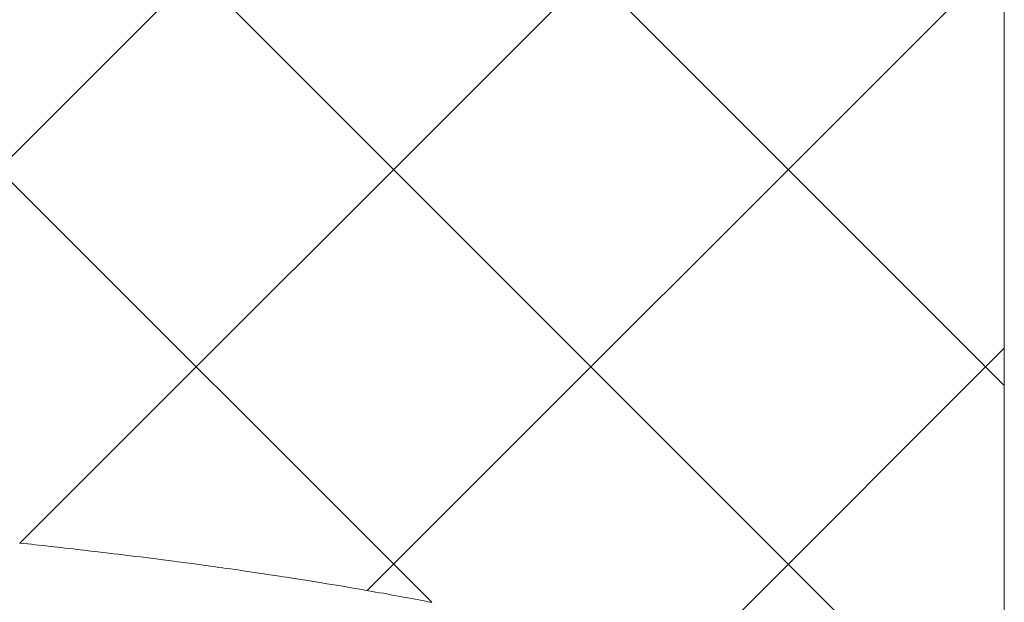
# Model space of a CAD drawing. Extents: x 1125 to 1965, y 768 to 1956.
# Drawn here: x 1359 to 1367, y 1705 to 1709 of the extents above; entities that cross this region are included whole.
import ezdxf

# ---------------------------------------------------------------- set-up
doc = ezdxf.new("R2010")
doc.units = 0
doc.header["$LTSCALE"] = 10
doc.header["$MEASUREMENT"] = 0
doc.layers.add('細線', color=7, linetype='CONTINUOUS', lineweight=9)

msp = doc.modelspace()

# ---------------------------------------------------------------- linework, layer by layer
at = {"layer": '細線'}
for p, q in [((1367.1683, 1517.2557), (1367.1683, 1862.2008)), ((1337.1701, 1736.3569), (1367.1683, 1706.3587)), ((1337.1701, 1733.0296), (1367.1683, 1703.0314)), ((1337.1701, 1729.7022), (1362.342, 1704.5303)), ((1355.7799, 1705.2655), (1367.1683, 1716.6539)), ((1358.8704, 1705.0286), (1367.1683, 1713.3265)), ((1361.7988, 1704.6296), (1367.1683, 1709.9992)), ((1364.5082, 1704.0117), (1367.1683, 1706.6718)), ((1358.8991, 1705.0249), (1358.8691, 1705.0289)), ((1358.8691, 1705.0289), (1358.8991, 1705.0249)), ((1358.9391, 1705.0219), (1358.8991, 1705.0249)), ((1358.8991, 1705.0249), (1358.9391, 1705.0219)), ((1358.9691, 1705.0189), (1358.9391, 1705.0219)), ((1358.9391, 1705.0219), (1358.9691, 1705.0189)), ((1358.9991, 1705.0149), (1358.9691, 1705.0189)), ((1358.9691, 1705.0189), (1358.9991, 1705.0149)), ((1359.0591, 1705.0089), (1358.9991, 1705.0149)), ((1358.9991, 1705.0149), (1359.0591, 1705.0089)), ((1359.0891, 1705.0049), (1359.0591, 1705.0089)), ((1359.0591, 1705.0089), (1359.0891, 1705.0049)), ((1359.1291, 1705.0019), (1359.0891, 1705.0049)), ((1359.0891, 1705.0049), (1359.1291, 1705.0019)), ((1359.1591, 1704.9979), (1359.1291, 1705.0019)), ((1359.1291, 1705.0019), (1359.1591, 1704.9979)), ((1359.1891, 1704.9949), (1359.1591, 1704.9979)), ((1359.1591, 1704.9979), (1359.1891, 1704.9949)), ((1359.2191, 1704.9909), (1359.1891, 1704.9949)), ((1359.1891, 1704.9949), (1359.2191, 1704.9909)), ((1359.2491, 1704.9879), (1359.2191, 1704.9909)), ((1359.2191, 1704.9909), (1359.2491, 1704.9879)), ((1359.2791, 1704.9839), (1359.2491, 1704.9879)), ((1359.2491, 1704.9879), (1359.2791, 1704.9839)), ((1359.3191, 1704.9809), (1359.2791, 1704.9839)), ((1359.2791, 1704.9839), (1359.3191, 1704.9809)), ((1359.3791, 1704.9729), (1359.3191, 1704.9809)), ((1359.3191, 1704.9809), (1359.3791, 1704.9729)), ((1359.4091, 1704.9699), (1359.3791, 1704.9729)), ((1359.3791, 1704.9729), (1359.4091, 1704.9699)), ((1359.4691, 1704.9619), (1359.4091, 1704.9699)), ((1359.4091, 1704.9699), (1359.4691, 1704.9619)), ((1359.5091, 1704.9589), (1359.4691, 1704.9619)), ((1359.4691, 1704.9619), (1359.5091, 1704.9589)), ((1359.5691, 1704.9509), (1359.5091, 1704.9589)), ((1359.5091, 1704.9589), (1359.5691, 1704.9509)), ((1359.5991, 1704.9479), (1359.5691, 1704.9509)), ((1359.5691, 1704.9509), (1359.5991, 1704.9479)), ((1359.6591, 1704.9399), (1359.5991, 1704.9479)), ((1359.5991, 1704.9479), (1359.6591, 1704.9399)), ((1359.6991, 1704.9359), (1359.6591, 1704.9399)), ((1359.6591, 1704.9399), (1359.6991, 1704.9359)), ((1359.7291, 1704.9319), (1359.6991, 1704.9359)), ((1359.6991, 1704.9359), (1359.7291, 1704.9319)), ((1359.7591, 1704.9289), (1359.7291, 1704.9319)), ((1359.7291, 1704.9319), (1359.7591, 1704.9289)), ((1359.8491, 1704.9169), (1359.7591, 1704.9289)), ((1359.7591, 1704.9289), (1359.8491, 1704.9169)), ((1359.8891, 1704.9129), (1359.8491, 1704.9169)), ((1359.8491, 1704.9169), (1359.8891, 1704.9129)), ((1360.0391, 1704.8929), (1359.8891, 1704.9129)), ((1359.8891, 1704.9129), (1360.0391, 1704.8929)), ((1360.0791, 1704.8889), (1360.0391, 1704.8929)), ((1360.0391, 1704.8929), (1360.0791, 1704.8889)), ((1360.1691, 1704.8769), (1360.0791, 1704.8889)), ((1360.0791, 1704.8889), (1360.1691, 1704.8769)), ((1360.1991, 1704.8719), (1360.1691, 1704.8769)), ((1360.1691, 1704.8769), (1360.1991, 1704.8719)), ((1360.2291, 1704.8679), (1360.1991, 1704.8719)), ((1360.1991, 1704.8719), (1360.2291, 1704.8679)), ((1360.2691, 1704.8639), (1360.2291, 1704.8679)), ((1360.2291, 1704.8679), (1360.2691, 1704.8639)), ((1360.3291, 1704.8559), (1360.2691, 1704.8639)), ((1360.2691, 1704.8639), (1360.3291, 1704.8559)), ((1360.3591, 1704.8509), (1360.3291, 1704.8559)), ((1360.3291, 1704.8559), (1360.3591, 1704.8509)), ((1360.4191, 1704.8429), (1360.3591, 1704.8509)), ((1360.3591, 1704.8509), (1360.4191, 1704.8429)), ((1360.4591, 1704.8379), (1360.4191, 1704.8429)), ((1360.4191, 1704.8429), (1360.4591, 1704.8379)), ((1360.5191, 1704.8299), (1360.4591, 1704.8379)), ((1360.4591, 1704.8379), (1360.5191, 1704.8299)), ((1360.5491, 1704.8249), (1360.5191, 1704.8299)), ((1360.5191, 1704.8299), (1360.5491, 1704.8249)), ((1360.5791, 1704.8209), (1360.5491, 1704.8249)), ((1360.5491, 1704.8249), (1360.5791, 1704.8209)), ((1360.6091, 1704.8159), (1360.5791, 1704.8209)), ((1360.5791, 1704.8209), (1360.6091, 1704.8159)), ((1360.6491, 1704.8119), (1360.6091, 1704.8159)), ((1360.6091, 1704.8159), (1360.6491, 1704.8119)), ((1360.6791, 1704.8069), (1360.6491, 1704.8119)), ((1360.6491, 1704.8119), (1360.6791, 1704.8069)), ((1360.7091, 1704.8029), (1360.6791, 1704.8069)), ((1360.6791, 1704.8069), (1360.7091, 1704.8029)), ((1360.7391, 1704.7979), (1360.7091, 1704.8029)), ((1360.7091, 1704.8029), (1360.7391, 1704.7979)), ((1360.7691, 1704.7939), (1360.7391, 1704.7979)), ((1360.7391, 1704.7979), (1360.7691, 1704.7939)), ((1360.8291, 1704.7839), (1360.7691, 1704.7939)), ((1360.7691, 1704.7939), (1360.8291, 1704.7839)), ((1360.8691, 1704.7799), (1360.8291, 1704.7839)), ((1360.8291, 1704.7839), (1360.8691, 1704.7799)), ((1360.9291, 1704.7699), (1360.8691, 1704.7799)), ((1360.8691, 1704.7799), (1360.9291, 1704.7699)), ((1360.9591, 1704.7659), (1360.9291, 1704.7699)), ((1360.9291, 1704.7699), (1360.9591, 1704.7659)), ((1361.0191, 1704.7559), (1360.9591, 1704.7659)), ((1360.9591, 1704.7659), (1361.0191, 1704.7559)), ((1361.0591, 1704.7509), (1361.0191, 1704.7559)), ((1361.0191, 1704.7559), (1361.0591, 1704.7509)), ((1361.0891, 1704.7459), (1361.0591, 1704.7509)), ((1361.0591, 1704.7509), (1361.0891, 1704.7459)), ((1361.1191, 1704.7419), (1361.0891, 1704.7459)), ((1361.0891, 1704.7459), (1361.1191, 1704.7419)), ((1361.2391, 1704.7219), (1361.1191, 1704.7419)), ((1361.1191, 1704.7419), (1361.2391, 1704.7219)), ((1361.2791, 1704.7169), (1361.2391, 1704.7219)), ((1361.2391, 1704.7219), (1361.2791, 1704.7169)), ((1361.4291, 1704.6919), (1361.2791, 1704.7169)), ((1361.2791, 1704.7169), (1361.4291, 1704.6919)), ((1361.4591, 1704.6859), (1361.4291, 1704.6919)), ((1361.4291, 1704.6919), (1361.4591, 1704.6859)), ((1361.4991, 1704.6809), (1361.4591, 1704.6859)), ((1361.4591, 1704.6859), (1361.4991, 1704.6809)), ((1361.5591, 1704.6709), (1361.4991, 1704.6809)), ((1361.4991, 1704.6809), (1361.5591, 1704.6709)), ((1361.5891, 1704.6649), (1361.5591, 1704.6709)), ((1361.5591, 1704.6709), (1361.5891, 1704.6649)), ((1361.6791, 1704.6499), (1361.5891, 1704.6649)), ((1361.5891, 1704.6649), (1361.6791, 1704.6499)), ((1361.7191, 1704.6439), (1361.6791, 1704.6499)), ((1361.6791, 1704.6499), (1361.7191, 1704.6439)), ((1361.7491, 1704.6389), (1361.7191, 1704.6439)), ((1361.7191, 1704.6439), (1361.7491, 1704.6389)), ((1361.7791, 1704.6329), (1361.7491, 1704.6389)), ((1361.7491, 1704.6389), (1361.7791, 1704.6329)), ((1361.8091, 1704.6279), (1361.7791, 1704.6329)), ((1361.7791, 1704.6329), (1361.8091, 1704.6279)), ((1361.8391, 1704.6219), (1361.8091, 1704.6279)), ((1361.8091, 1704.6279), (1361.8391, 1704.6219)), ((1361.8691, 1704.6169), (1361.8391, 1704.6219)), ((1361.8391, 1704.6219), (1361.8691, 1704.6169)), ((1361.8991, 1704.6109), (1361.8691, 1704.6169)), ((1361.8691, 1704.6169), (1361.8991, 1704.6109)), ((1361.9391, 1704.6059), (1361.8991, 1704.6109)), ((1361.8991, 1704.6109), (1361.9391, 1704.6059)), ((1361.9991, 1704.5939), (1361.9391, 1704.6059)), ((1361.9391, 1704.6059), (1361.9991, 1704.5939)), ((1362.0291, 1704.5889), (1361.9991, 1704.5939)), ((1361.9991, 1704.5939), (1362.0291, 1704.5889)), ((1362.0891, 1704.5769), (1362.0291, 1704.5889)), ((1362.0291, 1704.5889), (1362.0891, 1704.5769)), ((1362.1191, 1704.5719), (1362.0891, 1704.5769)), ((1362.0891, 1704.5769), (1362.1191, 1704.5719)), ((1362.1591, 1704.5659), (1362.1191, 1704.5719)), ((1362.1191, 1704.5719), (1362.1591, 1704.5659)), ((1362.1891, 1704.5599), (1362.1591, 1704.5659)), ((1362.1591, 1704.5659), (1362.1891, 1704.5599)), ((1362.2491, 1704.5479), (1362.1891, 1704.5599)), ((1362.1891, 1704.5599), (1362.2491, 1704.5479)), ((1362.2791, 1704.5419), (1362.2491, 1704.5479)), ((1362.2491, 1704.5479), (1362.2791, 1704.5419)), ((1362.3391, 1704.5299), (1362.2791, 1704.5419)), ((1362.2791, 1704.5419), (1362.3391, 1704.5299))]:
    msp.add_line(p, q, dxfattribs=at)

doc.saveas('drawing.dxf')
